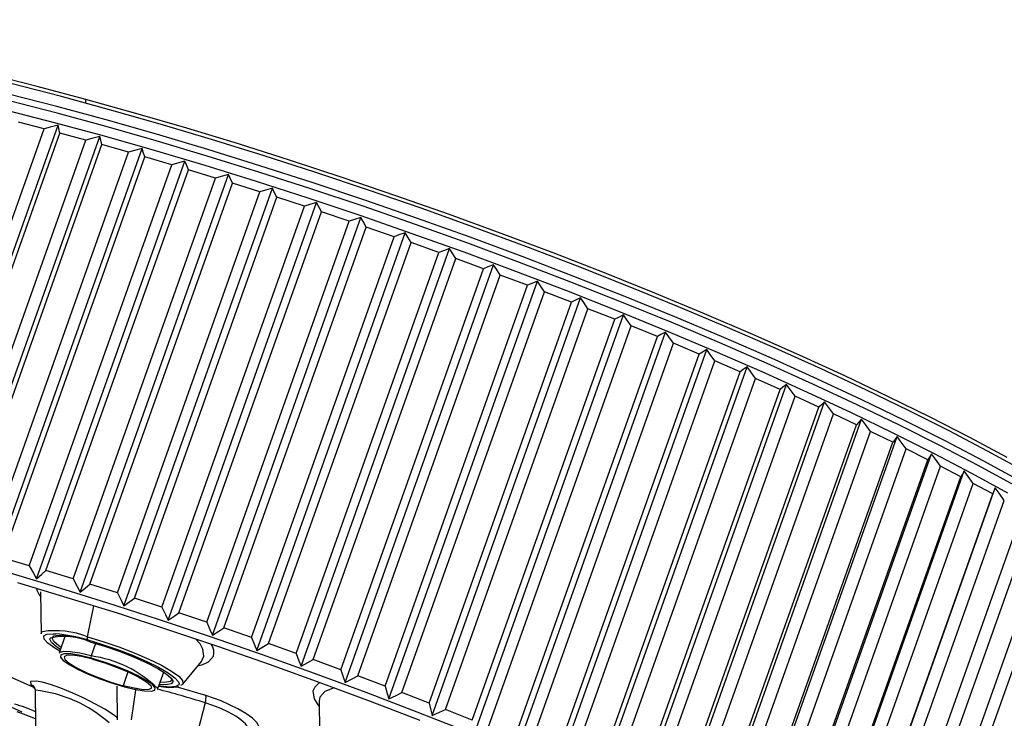
# Paper-space layout '_Trimetric' of a CAD drawing. Units: millimetres. Extents: x -109 to 38, y -166 to 38.
# Drawn here: x -73 to -19, y -143 to -104 of the extents above; entities that cross this region are included whole.
import ezdxf

# ---------------------------------------------------------------- set-up
doc = ezdxf.new("R2010")
doc.units = ezdxf.units.MM

psp = doc.layouts.new('_Trimetric')

# ---------------------------------------------------------------- linework, layer by layer
at = {"color": 7, "linetype": 'Continuous', "lineweight": 25}
for p, q in [((-69.37, -108.866), (-69.37, -108.662)), ((-79.09, -133.095), (-70.906, -110.076)), ((-71.682, -110.28), (-73.088, -109.914)), ((-79.536, -132.371), (-71.682, -110.28)), ((-78.665, -132.602), (-70.811, -110.511)), ((-76.798, -133.718), (-68.614, -110.699)), ((-69.376, -110.901), (-70.811, -110.511)), ((-77.23, -132.993), (-69.376, -110.901)), ((-76.342, -133.239), (-68.487, -111.148)), ((-67.026, -111.561), (-68.487, -111.148)), ((-74.88, -133.653), (-67.026, -111.561)), ((-74.464, -134.379), (-66.28, -111.359)), ((-73.977, -133.913), (-66.123, -111.822)), ((-64.64, -112.258), (-66.123, -111.822)), ((-72.494, -134.349), (-64.64, -112.258)), ((-72.096, -135.075), (-63.912, -112.056)), ((-71.578, -134.623), (-63.724, -112.532)), ((-69.698, -135.805), (-61.514, -112.786)), ((-62.223, -112.99), (-63.724, -112.532)), ((-70.077, -135.081), (-62.223, -112.99)), ((-69.152, -135.368), (-61.298, -113.276)), ((-59.782, -113.754), (-61.298, -113.276)), ((-67.637, -135.845), (-59.782, -113.754)), ((-67.278, -136.568), (-59.094, -113.548)), ((-66.704, -136.143), (-58.85, -114.052)), ((-65.179, -136.64), (-57.325, -114.548)), ((-64.843, -137.36), (-56.659, -114.34)), ((-57.325, -114.548), (-58.85, -114.052)), ((-64.242, -136.949), (-56.388, -114.858)), ((-54.858, -115.371), (-56.388, -114.858)), ((-62.712, -137.463), (-54.858, -115.371)), ((-62.399, -138.18), (-54.215, -115.16)), ((-61.772, -137.782), (-53.918, -115.691)), ((-59.953, -139.025), (-51.769, -116.006)), ((-52.386, -116.22), (-53.918, -115.691)), ((-60.24, -138.312), (-52.386, -116.22)), ((-59.302, -138.641), (-51.448, -116.55)), ((-49.919, -117.093), (-51.448, -116.55)), ((-57.773, -139.185), (-49.919, -117.093)), ((-57.511, -139.894), (-49.327, -116.874)), ((-56.837, -139.522), (-48.983, -117.431)), ((-55.081, -140.783), (-46.897, -117.763)), ((-47.461, -117.988), (-48.983, -117.431)), ((-55.315, -140.079), (-47.461, -117.988)), ((-54.385, -140.424), (-46.531, -118.333)), ((-45.02, -118.901), (-46.531, -118.333)), ((-52.668, -141.69), (-44.484, -118.671)), ((-52.874, -140.992), (-45.02, -118.901)), ((-51.952, -141.344), (-44.098, -119.253)), ((-42.603, -119.831), (-44.098, -119.253)), ((-50.457, -141.922), (-42.603, -119.831)), ((-50.28, -142.613), (-42.096, -119.594)), ((-49.546, -142.279), (-41.692, -120.188)), ((-40.216, -120.774), (-41.692, -120.188)), ((-48.07, -142.866), (-40.216, -120.774)), ((-47.923, -143.55), (-39.739, -120.531)), ((-47.172, -143.228), (-39.318, -121.136)), ((-45.604, -144.497), (-37.42, -121.478)), ((-37.865, -121.729), (-39.318, -121.136)), ((-45.719, -143.821), (-37.865, -121.729)), ((-44.837, -144.186), (-36.983, -122.095)), ((-35.558, -122.693), (-36.983, -122.095)), ((-43.328, -145.453), (-35.144, -122.433)), ((-43.412, -144.784), (-35.558, -122.693)), ((-42.547, -145.152), (-34.693, -123.061)), ((-33.3, -123.663), (-34.693, -123.061)), ((-41.154, -145.754), (-33.3, -123.663)), ((-41.103, -146.414), (-32.919, -123.394)), ((-40.31, -146.124), (-32.456, -124.033)), ((-31.097, -124.636), (-32.456, -124.033)), ((-38.951, -146.727), (-31.097, -124.636)), ((-38.934, -147.377), (-30.75, -124.358)), ((-38.13, -147.098), (-30.276, -125.006)), ((-36.827, -148.341), (-28.643, -125.322)), ((-28.957, -125.61), (-30.276, -125.006)), ((-36.811, -147.701), (-28.957, -125.61)), ((-36.014, -148.071), (-28.16, -125.98)), ((-34.788, -149.303), (-26.604, -126.284)), ((-26.884, -126.582), (-28.16, -125.98)), ((-34.738, -148.673), (-26.884, -126.582)), ((-33.968, -149.042), (-26.114, -126.95)), ((-24.884, -127.549), (-26.114, -126.95)), ((-32.822, -150.26), (-24.638, -127.24)), ((-32.738, -149.641), (-24.884, -127.549)), ((-31.998, -150.007), (-24.144, -127.915)), ((-22.962, -128.51), (-24.144, -127.915)), ((-30.936, -151.208), (-22.751, -128.189)), ((-30.816, -150.601), (-22.962, -128.51)), ((-30.108, -150.963), (-22.254, -128.872)), ((-29.133, -152.147), (-20.949, -129.128)), ((-21.125, -129.46), (-22.254, -128.872)), ((-28.979, -151.551), (-21.125, -129.46)), ((-28.304, -151.909), (-20.45, -129.818)), ((-27.419, -153.073), (-19.235, -130.053)), ((-19.377, -130.398), (-20.45, -129.818)), ((-27.231, -152.489), (-19.377, -130.398)), ((-26.591, -152.841), (-18.737, -130.75)), ((-25.576, -153.412), (-17.722, -131.32)), ((-24.973, -153.758), (-17.119, -131.667)), ((-24.02, -154.317), (-16.166, -132.225)), ((-23.455, -154.656), (-15.601, -132.564)), ((-72.494, -134.349), (-73.977, -133.913)), ((-70.077, -135.081), (-71.578, -134.623)), ((-67.637, -135.845), (-69.152, -135.368)), ((-71.869, -135.782), (-71.839, -138.102)), ((-65.179, -136.64), (-66.704, -136.143)), ((-69.292, -138.268), (-68.945, -136.562)), ((-62.712, -137.463), (-64.242, -136.949)), ((-60.24, -138.312), (-61.772, -137.782)), ((-70.521, -138.194), (-70.851, -139.178)), ((-68.845, -138.634), (-69.085, -139.324)), ((-57.773, -139.185), (-59.302, -138.641)), ((-75.848, -139.456), (-72.306, -141.022)), ((-64.038, -140.876), (-62.996, -139.629)), ((-55.315, -140.079), (-56.837, -139.522)), ((-67.054, -140.201), (-67.319, -140.963)), ((-65.416, -141.111), (-65.08, -140.216)), ((-52.874, -140.992), (-54.385, -140.424)), ((-72.413, -140.887), (-72.307, -141.023)), ((-72.307, -141.023), (-72.185, -141.139)), ((-72.227, -141.033), (-72.163, -141.197)), ((-67.672, -140.994), (-67.648, -142.847)), ((-66.618, -141.088), (-66.881, -142.852)), ((-62.761, -141.5), (-64.391, -141.027)), ((-64.038, -140.876), (-64.161, -140.949)), ((-72.171, -141.226), (-72.146, -143.201)), ((-50.457, -141.922), (-51.952, -141.344)), ((-62.797, -141.902), (-63.304, -143.824)), ((-56.517, -141.821), (-56.496, -143.482)), ((-48.07, -142.866), (-49.546, -142.279))]:
    psp.add_line(p, q, dxfattribs=at)
at = {"color": 7, "linetype": 'Continuous', "lineweight": 25, "flags": 128}
for points in [[(-69.37, -108.662), (-72.061, -107.949), (-74.679, -107.293), (-77.214, -106.696), (-79.657, -106.16), (-81.999, -105.687), (-84.23, -105.28), (-86.342, -104.939), (-88.327, -104.666), (-90.178, -104.463), (-91.887, -104.329), (-93.448, -104.265), (-94.855, -104.272), (-96.103, -104.349), (-97.186, -104.497), (-98.102, -104.714), (-98.846, -105.001), (-99.416, -105.355), (-99.809, -105.775), (-99.981, -106.114)], [(-17.661, -129.126), (-19.659, -128.032), (-21.783, -126.919), (-24.024, -125.791), (-26.376, -124.653), (-28.828, -123.509), (-31.372, -122.363), (-33.998, -121.22), (-36.695, -120.084), (-39.454, -118.959), (-42.264, -117.849), (-45.115, -116.76), (-47.995, -115.694), (-50.894, -114.656), (-53.801, -113.65), (-56.704, -112.679), (-59.593, -111.748), (-62.457, -110.86), (-65.285, -110.017), (-68.066, -109.225), (-70.79, -108.485), (-73.446, -107.8)], [(-17.874, -129.68), (-19.871, -128.587), (-21.994, -127.474), (-24.235, -126.347), (-26.585, -125.21), (-29.036, -124.066), (-31.579, -122.921), (-34.204, -121.778), (-36.9, -120.642), (-39.658, -119.518), (-42.467, -118.409), (-45.316, -117.319), (-48.195, -116.254), (-51.093, -115.216), (-53.998, -114.211), (-56.901, -113.24), (-59.789, -112.31), (-62.651, -111.422), (-65.478, -110.58), (-68.258, -109.788), (-70.98, -109.048), (-73.635, -108.363)], [(-18.192, -129.921), (-20.176, -128.834), (-22.286, -127.728), (-24.513, -126.608), (-26.849, -125.478), (-29.285, -124.342), (-31.812, -123.203), (-34.42, -122.068), (-37.1, -120.939), (-39.84, -119.821), (-42.632, -118.719), (-45.464, -117.637), (-48.325, -116.578), (-51.205, -115.547), (-54.092, -114.547), (-56.976, -113.583), (-59.846, -112.658), (-62.691, -111.776), (-65.5, -110.939), (-68.263, -110.152), (-70.968, -109.417), (-73.607, -108.736)], [(-18.578, -128.396), (-20.639, -127.292), (-22.823, -126.171), (-25.121, -125.038), (-27.524, -123.896), (-30.023, -122.751), (-32.609, -121.606), (-35.272, -120.465), (-38.001, -119.334), (-40.787, -118.216), (-43.619, -117.116), (-46.486, -116.038), (-49.377, -114.985), (-52.281, -113.963), (-55.188, -112.974), (-58.085, -112.023), (-60.963, -111.112), (-63.81, -110.247), (-66.616, -109.429), (-69.37, -108.662)], [(-18.547, -130.352), (-20.52, -129.271), (-22.618, -128.172), (-24.833, -127.058), (-27.157, -125.933), (-29.579, -124.803), (-32.093, -123.671), (-34.687, -122.542), (-37.352, -121.419), (-40.078, -120.307), (-42.854, -119.211), (-45.67, -118.135), (-48.516, -117.081), (-51.38, -116.056), (-54.252, -115.062), (-57.121, -114.103), (-59.975, -113.183), (-62.805, -112.305), (-65.599, -111.473), (-68.346, -110.69), (-71.037, -109.959), (-73.661, -109.282)], [(-70.906, -110.076), (-71.339, -110.189), (-71.682, -110.28)], [(-70.811, -110.511), (-70.864, -110.266), (-70.906, -110.076)], [(-68.614, -110.699), (-69.039, -110.811), (-69.376, -110.901)], [(-68.487, -111.148), (-68.558, -110.895), (-68.614, -110.699)], [(-66.28, -111.359), (-66.697, -111.472), (-67.026, -111.561)], [(-66.123, -111.822), (-66.211, -111.562), (-66.28, -111.359)], [(-63.912, -112.056), (-64.318, -112.168), (-64.64, -112.258)], [(-63.724, -112.532), (-63.829, -112.264), (-63.912, -112.056)], [(-61.514, -112.786), (-61.91, -112.899), (-62.223, -112.99)], [(-61.298, -113.276), (-61.419, -113), (-61.514, -112.786)], [(-59.094, -113.548), (-59.478, -113.662), (-59.782, -113.754)], [(-58.85, -114.052), (-58.987, -113.769), (-59.094, -113.548)], [(-56.659, -114.34), (-57.031, -114.456), (-57.325, -114.548)], [(-56.388, -114.858), (-56.54, -114.567), (-56.659, -114.34)], [(-54.215, -115.16), (-54.574, -115.278), (-54.858, -115.371)], [(-53.918, -115.691), (-54.085, -115.392), (-54.215, -115.16)], [(-51.769, -116.006), (-52.114, -116.125), (-52.386, -116.22)], [(-51.448, -116.55), (-51.628, -116.244), (-51.769, -116.006)], [(-49.327, -116.874), (-49.657, -116.996), (-49.919, -117.093)], [(-48.983, -117.431), (-49.176, -117.118), (-49.327, -116.874)], [(-46.897, -117.763), (-47.212, -117.888), (-47.461, -117.988)], [(-46.531, -118.333), (-46.736, -118.012), (-46.897, -117.763)], [(-44.484, -118.671), (-44.783, -118.799), (-45.02, -118.901)], [(-44.098, -119.253), (-44.315, -118.925), (-44.484, -118.671)], [(-42.096, -119.594), (-42.379, -119.726), (-42.603, -119.831)], [(-41.692, -120.188), (-41.919, -119.854), (-42.096, -119.594)], [(-39.739, -120.531), (-40.005, -120.666), (-40.216, -120.774)], [(-39.318, -121.136), (-39.554, -120.796), (-39.739, -120.531)], [(-37.42, -121.478), (-37.668, -121.618), (-37.865, -121.729)], [(-36.983, -122.095), (-37.228, -121.748), (-37.42, -121.478)], [(-35.144, -122.433), (-35.375, -122.578), (-35.558, -122.693)], [(-34.693, -123.061), (-34.946, -122.708), (-35.144, -122.433)], [(-32.919, -123.394), (-33.131, -123.544), (-33.3, -123.663)], [(-32.456, -124.033), (-32.716, -123.674), (-32.919, -123.394)], [(-30.75, -124.358), (-30.944, -124.513), (-31.097, -124.636)], [(-30.276, -125.006), (-30.542, -124.642), (-30.75, -124.358)], [(-28.643, -125.322), (-28.818, -125.482), (-28.957, -125.61)], [(-28.16, -125.98), (-28.431, -125.61), (-28.643, -125.322)], [(-26.604, -126.284), (-26.76, -126.45), (-26.884, -126.582)], [(-26.114, -126.95), (-26.389, -126.575), (-26.604, -126.284)], [(-24.638, -127.24), (-24.775, -127.412), (-24.884, -127.549)], [(-24.144, -127.915), (-24.421, -127.536), (-24.638, -127.24)], [(-22.751, -128.189), (-22.869, -128.367), (-22.962, -128.51)], [(-22.254, -128.872), (-22.533, -128.488), (-22.751, -128.189)], [(-20.949, -129.128), (-21.047, -129.313), (-21.125, -129.46)], [(-20.45, -129.818), (-20.73, -129.43), (-20.949, -129.128)], [(-19.235, -130.053), (-19.314, -130.245), (-19.377, -130.398)], [(-18.737, -130.75), (-19.017, -130.358), (-19.235, -130.053)], [(-72.494, -134.349), (-72.27, -134.757), (-72.096, -135.075)], [(-72.096, -135.075), (-71.807, -134.823), (-71.578, -134.623)], [(-48.328, -143.513), (-51.104, -142.416), (-53.92, -141.34), (-56.766, -140.287), (-59.63, -139.261), (-62.502, -138.267), (-65.371, -137.308), (-68.225, -136.388), (-71.055, -135.51), (-73.849, -134.678)], [(-70.077, -135.081), (-69.864, -135.488), (-69.698, -135.805)], [(-73.15, -135.278), (-70.42, -136.094), (-67.656, -136.954), (-64.868, -137.857), (-62.068, -138.797), (-59.266, -139.773), (-56.473, -140.778), (-53.7, -141.811), (-50.959, -142.866)], [(-69.698, -135.805), (-69.393, -135.561), (-69.152, -135.368)], [(-67.637, -135.845), (-67.436, -136.251), (-67.278, -136.568)], [(-67.278, -136.568), (-66.958, -136.331), (-66.704, -136.143)], [(-65.179, -136.64), (-64.991, -137.045), (-64.843, -137.36)], [(-64.843, -137.36), (-64.508, -137.131), (-64.242, -136.949)], [(-62.712, -137.463), (-62.536, -137.866), (-62.399, -138.18)], [(-62.399, -138.18), (-62.049, -137.958), (-61.772, -137.782)], [(-71.839, -138.102), (-71.823, -138.037), (-71.777, -137.987)], [(-70.811, -139.059), (-71.091, -138.891), (-71.469, -138.617), (-71.672, -138.39), (-71.689, -138.223), (-71.52, -138.123), (-71.172, -138.096), (-71.04, -138.102)], [(-70.781, -138.968), (-70.982, -138.833), (-71.268, -138.587), (-71.362, -138.398), (-71.341, -138.336)], [(-70.741, -138.85), (-70.866, -138.764), (-71.144, -138.525), (-71.236, -138.341), (-71.136, -138.223), (-70.85, -138.178), (-70.394, -138.209), (-69.796, -138.313), (-69.089, -138.486)], [(-69.292, -138.268), (-68.442, -138.52), (-67.565, -138.817), (-66.707, -139.147), (-65.909, -139.491), (-65.212, -139.833), (-64.652, -140.156), (-64.255, -140.443), (-64.043, -140.68), (-64.025, -140.856), (-64.038, -140.876)], [(-62.997, -139.628), (-62.995, -139.627), (-62.87, -139.333), (-62.932, -138.951), (-63.082, -138.664), (-63.327, -138.384)], [(-60.24, -138.312), (-60.079, -138.713), (-59.953, -139.025)], [(-69.274, -138.444), (-68.462, -138.684), (-67.625, -138.968), (-66.805, -139.283), (-66.044, -139.611), (-65.379, -139.938), (-64.843, -140.246), (-64.465, -140.52), (-64.262, -140.747), (-64.23, -140.834)], [(-69.154, -138.547), (-68.358, -138.784), (-67.54, -139.066), (-66.746, -139.377), (-66.023, -139.7), (-65.414, -140.015), (-64.952, -140.303), (-64.666, -140.55), (-64.572, -140.739), (-64.675, -140.86), (-64.969, -140.906), (-65.332, -140.887)], [(-69.154, -138.547), (-69.147, -138.551), (-69.139, -138.551)], [(-63.176, -139.844), (-63.147, -139.84), (-62.927, -139.789), (-62.607, -139.649), (-62.347, -139.343), (-62.314, -139.19), (-62.325, -139.006), (-62.393, -138.789), (-62.463, -138.679)], [(-59.953, -139.025), (-59.589, -138.811), (-59.302, -138.641)], [(-69.085, -139.324), (-69.713, -139.172), (-70.233, -139.087), (-70.61, -139.073), (-70.818, -139.133), (-70.851, -139.178)], [(-69.084, -139.443), (-69.69, -139.297), (-70.193, -139.215), (-70.557, -139.202), (-70.758, -139.259), (-70.782, -139.383), (-70.628, -139.565), (-70.306, -139.792), (-69.839, -140.05), (-69.257, -140.32), (-68.601, -140.584), (-67.916, -140.825), (-67.247, -141.025)], [(-69.013, -139.505), (-69.618, -139.361), (-70.105, -139.287), (-70.436, -139.291), (-70.582, -139.37), (-70.533, -139.52), (-70.292, -139.727), (-69.878, -139.976), (-69.326, -140.245), (-68.68, -140.514), (-67.993, -140.76), (-67.319, -140.963)], [(-67.247, -141.025), (-66.641, -141.171), (-66.139, -141.254), (-65.775, -141.267), (-65.574, -141.209), (-65.549, -141.085), (-65.703, -140.903), (-66.025, -140.676), (-66.493, -140.418), (-67.074, -140.148), (-67.73, -139.884), (-68.416, -139.644), (-69.084, -139.443)], [(-69.013, -139.505), (-68.339, -139.709), (-67.651, -139.954), (-67.005, -140.223), (-66.453, -140.493), (-66.04, -140.741), (-65.799, -140.949), (-65.749, -141.098), (-65.896, -141.178), (-66.226, -141.181), (-66.714, -141.107), (-67.319, -140.963)], [(-57.773, -139.185), (-57.626, -139.583), (-57.511, -139.894)], [(-57.511, -139.894), (-57.135, -139.687), (-56.837, -139.522)], [(-64.638, -140.585), (-64.634, -140.617), (-64.735, -140.735), (-65.021, -140.78), (-65.288, -140.769)], [(-55.315, -140.079), (-55.184, -140.475), (-55.081, -140.783)], [(-55.081, -140.783), (-54.692, -140.583), (-54.385, -140.424)], [(-67.65, -142.739), (-67.79, -142.608), (-68.323, -142.257), (-69.117, -141.826), (-69.593, -141.597), (-70.101, -141.37), (-70.759, -141.105), (-71.326, -140.905), (-71.779, -140.774), (-72.11, -140.707), (-72.433, -140.731), (-72.413, -140.887)], [(-72.413, -140.887), (-72.3, -140.957), (-72.229, -141.036)], [(-64.23, -140.834), (-64.245, -140.914), (-64.414, -141.014), (-64.762, -141.041), (-65.27, -140.995), (-65.367, -140.98)], [(-56.471, -140.796), (-56.527, -140.826), (-56.761, -141.036), (-56.857, -141.261), (-56.792, -141.687), (-56.594, -142.009), (-56.533, -142.084), (-56.514, -142.106)], [(-55.688, -141.082), (-56.208, -141.289), (-56.479, -141.603), (-56.505, -141.821)], [(-52.874, -140.992), (-52.759, -141.385), (-52.668, -141.69)], [(-75.379, -141.276), (-75.077, -141.42), (-72.907, -142.401)], [(-72.162, -141.209), (-72.171, -141.218), (-72.168, -141.226)], [(-60.469, -143.501), (-60.01, -143.461), (-59.869, -143.375), (-59.826, -143.243), (-59.929, -143.014), (-60.186, -142.754), (-60.554, -142.488), (-60.99, -142.232), (-61.921, -141.799), (-62.761, -141.5)], [(-52.668, -141.69), (-52.269, -141.497), (-51.952, -141.344)], [(-60.415, -143.507), (-60.372, -143.395), (-60.379, -143.342), (-60.568, -143.057), (-60.823, -142.841), (-61.111, -142.646), (-61.503, -142.426), (-61.931, -142.224), (-62.369, -142.047), (-62.797, -141.902)], [(-50.457, -141.922), (-50.358, -142.311), (-50.28, -142.613)], [(-72.151, -142.789), (-72.157, -142.786), (-72.819, -142.523), (-73.162, -142.411), (-73.157, -142.427)], [(-50.28, -142.613), (-49.87, -142.427), (-49.546, -142.279)]]:
    psp.add_lwpolyline(points, dxfattribs=at)
at = {"color": 7, "linetype": 'Continuous', "lineweight": 25}
for centre, radius, start, end in [((-71.076, -135.384), 1.043, 192.1464, 220.8129), ((-71.042, -142.619), 4.69, 68.0916, 99.0072), ((-70.56, -141.683), 3.436, 65.8512, 103.148), ((-71.941, -147.482), 9.424, 73.5587, 84.5133), ((-69.097, -138.336), 0.207, 160.8011, 211.292), ((-68.967, -139.383), 0.132, 153.4377, 207.106), ((-69.958, -145.776), 6.511, 45.768, 82.2949), ((-64.749, -138.342), 2.711, 256.8013, 280.6372), ((-72.939, -148.429), 7.262, 48.1756, 83.8562), ((-80.076, -197.77), 58.479, 72.81432, 75.51178), ((-63.579, -141.629), 0.829, 340.755, 8.9245), ((-75.305, -149.387), 7.666, 65.7466, 74.9618)]:
    psp.add_arc(centre, radius, start, end, dxfattribs=at)

doc.saveas('drawing.dxf')
